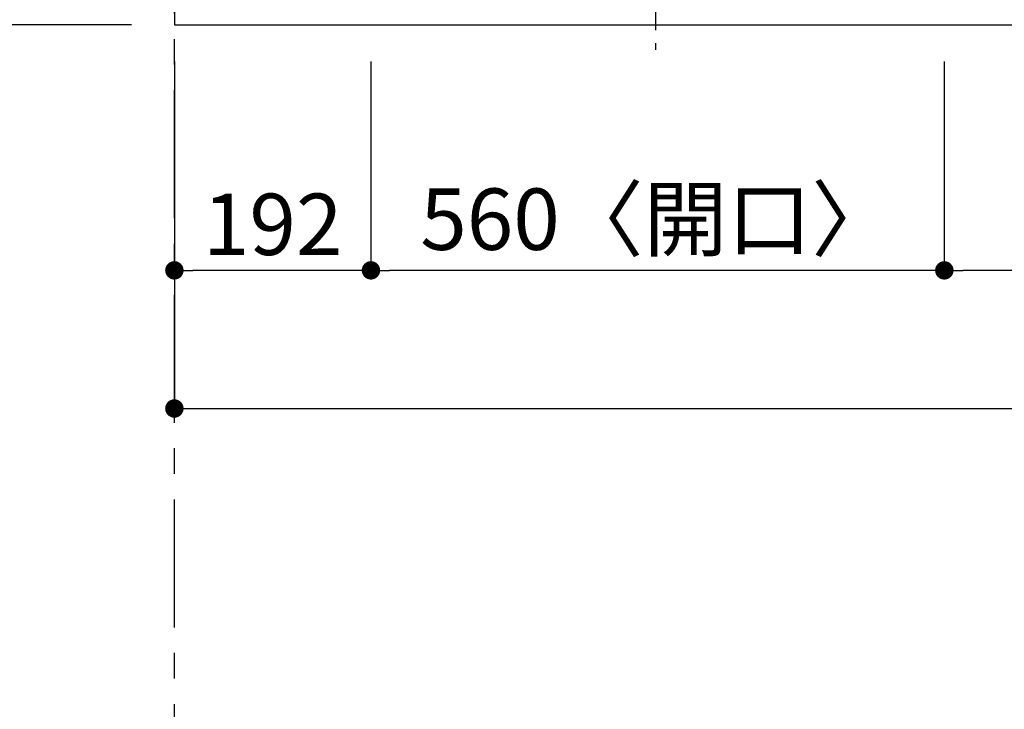
# Model space of a CAD drawing. Extents: x 27948 to 54421, y -25 to 8845.
# Drawn here: x 28910 to 29871, y 5873 to 6547 of the extents above; entities that cross this region are included whole.
import ezdxf

# ---------------------------------------------------------------- set-up
doc = ezdxf.new("R2010")
doc.units = 0
doc.header["$LTSCALE"] = 50
doc.header["$MEASUREMENT"] = 0
doc.linetypes.add('CENTER', pattern=[2, 1.25, -0.25, 0.25, -0.25])
doc.layers.get('0').update_dxf_attribs({"linetype": 'CONTINUOUS'})
doc.layers.get('DEFPOINTS').update_dxf_attribs({"color": 146, "linetype": 'CONTINUOUS'})
for name, color, linetype in [('111-壁仕上', 3, 'CONTINUOUS'), ('126-甲板', 2, 'CONTINUOUS'), ('150-機器', 8, 'CONTINUOUS'), ('166-寸法B', 11, 'CONTINUOUS')]:
    doc.layers.add(name, color=color, linetype=linetype)
doc.styles.add('KH001', font='msgothic.ttc')
doc.dimstyles.new('KH1xx030', dxfattribs={"dimscale": 30, "dimtxt": 2, "dimasz": 0.6, "dimexe": 0.3, "dimexo": 1.2, "dimgap": 0.5, "dimtad": 3, "dimdec": 1, "dimdsep": 46, "dimlunit": 6, "dimtxsty": 'KH001', "dimblk": 'DOT', "dimcen": 1, "dimdle": 1, "dimclrd": 256, "dimclre": 256, "dimclrt": 256, "dimadec": 0, "dimazin": 0, "dimtfac": 1, "dimtdec": 1, "dimtix": 1, "dimtmove": 2, "dimatfit": 3, "dimldrblk": 'CLOSEDBLANK', "dimfxl": 1, "dimtolj": 1, "dimtzin": 0, "dimlwd": -1, "dimlwe": -1, "dimarcsym": 0})

# ---------------------------------------------------------------- blocks, each defined once
blk = doc.blocks.new('_Dot')
at = {"color": 0, "linetype": 'ByBlock', "lineweight": -2}
blk.add_line((-0.5, 0), (-1, 0), dxfattribs=at)
at = {"color": 0, "linetype": 'ByBlock', "const_width": 0.5}
blk.add_lwpolyline([(-0.25, 0, 1), (0.25, 0, 1)], format="xyb", close=True, dxfattribs=at)
blk = doc.blocks.new('*D40')
at = {"layer": '166-寸法B', "transparency": 16777216}
for p, q in [((30422.69, 6516.21), (30422.69, 6293.21)), ((29812.69, 6506.21), (29812.69, 6293.21)), ((30404.69, 6302.21), (29830.69, 6302.21))]:
    blk.add_line(p, q, dxfattribs=at)
at = {"layer": 'DEFPOINTS', "color": 0, "transparency": 16777216}
for p in [(30422.69, 6552.21), (29812.69, 6542.21), (29812.69, 6302.21)]:
    blk.add_point(p, dxfattribs=at)
at = {"layer": '166-寸法B', "transparency": 16777216, "xscale": 18, "yscale": 18, "zscale": 18, "rotation": 180}
blk.add_blockref('_Dot', (29812.69, 6302.21), dxfattribs=at)
at = {"layer": '166-寸法B', "transparency": 16777216, "xscale": 18, "yscale": 18, "zscale": 18}
blk.add_blockref('_Dot', (30422.69, 6302.21), dxfattribs=at)
at = {"layer": '166-寸法B', "transparency": 16777216, "insert": (30117.69, 6347.21), "char_height": 60, "attachment_point": 5, "style": 'KH001'}
blk.add_mtext('\\A1;610', dxfattribs=at)
blk = doc.blocks.new('_ClosedBlank')
at = {"color": 0, "linetype": 'ByBlock', "lineweight": -2}
for p, q in [((-1, 0.167), (0, 0)), ((-1, 0.167), (-1, -0.167)), ((0, 0), (-1, -0.167))]:
    blk.add_line(p, q, dxfattribs=at)
blk = doc.blocks.new('*D41')
at = {"layer": '166-寸法B', "transparency": 16777216}
for p, q in [((29252.69, 6506.21), (29252.69, 6293.21)), ((29812.69, 6506.21), (29812.69, 6293.21)), ((29794.69, 6302.21), (29270.69, 6302.21))]:
    blk.add_line(p, q, dxfattribs=at)
at = {"layer": 'DEFPOINTS', "color": 0, "transparency": 16777216}
for p in [(29252.69, 6542.21), (29812.69, 6542.21), (29252.69, 6302.21)]:
    blk.add_point(p, dxfattribs=at)
at = {"layer": '166-寸法B', "transparency": 16777216, "xscale": 18, "yscale": 18, "zscale": 18, "rotation": 180}
blk.add_blockref('_Dot', (29252.69, 6302.21), dxfattribs=at)
at = {"layer": '166-寸法B', "transparency": 16777216, "xscale": 18, "yscale": 18, "zscale": 18}
blk.add_blockref('_Dot', (29812.69, 6302.21), dxfattribs=at)
at = {"layer": '166-寸法B', "transparency": 16777216, "insert": (29532.69, 6352.22), "char_height": 60, "attachment_point": 5, "style": 'KH001'}
blk.add_mtext('\\A1;560〈開口〉', dxfattribs=at)
blk = doc.blocks.new('*D42')
at = {"layer": '166-寸法B', "transparency": 16777216}
for p, q in [((29060.69, 6506.21), (29060.69, 6293.21)), ((29252.69, 6506.21), (29252.69, 6293.21)), ((29234.69, 6302.21), (29078.69, 6302.21))]:
    blk.add_line(p, q, dxfattribs=at)
at = {"layer": 'DEFPOINTS', "color": 0, "transparency": 16777216}
for p in [(29060.69, 6542.21), (29252.69, 6542.21), (29060.69, 6302.21)]:
    blk.add_point(p, dxfattribs=at)
at = {"layer": '166-寸法B', "transparency": 16777216, "xscale": 18, "yscale": 18, "zscale": 18, "rotation": 180}
blk.add_blockref('_Dot', (29060.69, 6302.21), dxfattribs=at)
at = {"layer": '166-寸法B', "transparency": 16777216, "xscale": 18, "yscale": 18, "zscale": 18}
blk.add_blockref('_Dot', (29252.69, 6302.21), dxfattribs=at)
at = {"layer": '166-寸法B', "transparency": 16777216, "insert": (29156.69, 6347.21), "char_height": 60, "attachment_point": 5, "style": 'KH001'}
blk.add_mtext('\\A1;192', dxfattribs=at)
blk = doc.blocks.new('HT-F6S_H2')
at = {"layer": '150-機器', "color": 161, "linetype": 'CENTER'}
blk.add_line((0, 309.76), (0, -271.88), dxfattribs=at)
blk = doc.blocks.new('*D62')
at = {"layer": '166-寸法B', "transparency": 16777216}
for p, q in [((29060.69, 6506.21), (29060.69, 6158.21)), ((32660.69, 6506.21), (32660.69, 6158.21)), ((29078.69, 6167.21), (32642.69, 6167.21))]:
    blk.add_line(p, q, dxfattribs=at)
at = {"layer": 'DEFPOINTS', "color": 0, "transparency": 16777216}
for p in [(29060.69, 6542.21), (32660.69, 6542.21), (32660.69, 6167.21)]:
    blk.add_point(p, dxfattribs=at)
at = {"layer": '166-寸法B', "transparency": 16777216, "xscale": 18, "yscale": 18, "zscale": 18, "rotation": 180}
blk.add_blockref('_Dot', (29060.69, 6167.21), dxfattribs=at)
at = {"layer": '166-寸法B', "transparency": 16777216, "xscale": 18, "yscale": 18, "zscale": 18}
blk.add_blockref('_Dot', (32660.69, 6167.21), dxfattribs=at)
at = {"layer": '166-寸法B', "transparency": 16777216, "insert": (30869.69, 6217.54), "char_height": 60, "attachment_point": 5, "style": 'KH001'}
blk.add_mtext('\\A1;3,600〈ﾜｰｸﾄｯﾌﾟ寸法〉', dxfattribs=at)
blk = doc.blocks.new('*D79')
at = {"layer": '166-寸法B', "transparency": 16777216}
for p, q in [((29027.69, 6610.21), (28522.69, 6610.21)), ((28531.69, 6560.21), (28531.69, 6592.21)), ((29018.69, 6542.21), (28522.69, 6542.21)), ((28531.69, 6542.21), (28531.69, 6420.01))]:
    blk.add_line(p, q, dxfattribs=at)
at = {"layer": 'DEFPOINTS', "color": 0, "transparency": 16777216}
for p in [(28531.69, 6610.21), (29063.69, 6610.21), (29054.69, 6542.21)]:
    blk.add_point(p, dxfattribs=at)
at = {"layer": '166-寸法B', "transparency": 16777216, "xscale": 18, "yscale": 18, "zscale": 18}
for p, rotation in [((28531.69, 6610.21), 90), ((28531.69, 6542.21), 270)]:
    blk.add_blockref('_Dot', p, dxfattribs=dict(at, rotation=rotation))
at = {"layer": '166-寸法B', "transparency": 16777216, "insert": (28486.69, 6469.9), "char_height": 60, "attachment_point": 5, "rotation": 90, "style": 'KH001'}
blk.add_mtext('\\A1;68', dxfattribs=at)

msp = doc.modelspace()

# ---------------------------------------------------------------- linework, layer by layer
at = {"layer": '111-壁仕上', "color": 253, "linetype": 'CENTER', "ltscale": 2}
msp.add_line((29060.69, 1153.27), (29060.69, 8227.33), dxfattribs=at)
at = {"layer": '126-甲板'}
msp.add_lwpolyline([(32660.69, 7442.21), (29060.69, 7442.21), (29060.69, 6542.21), (32660.69, 6542.21)], close=True, dxfattribs=at)

# ---------------------------------------------------------------- block references
at = {"layer": '150-機器'}
msp.add_blockref('HT-F6S_H2', (29530.49, 6789.56), dxfattribs=at)

# ---------------------------------------------------------------- dimensions: what is measured, and where the dimension line sits
at = {"layer": '166-寸法B'}
dim = msp.add_linear_dim(base=(28531.69, 6610.21), p1=(29054.69, 6542.21), p2=(29063.69, 6610.21), angle=90, dimstyle='KH1xx030', override={"dimtmove": 1}, dxfattribs=at)
dim.commit()
dim.dimension.update_dxf_attribs({"geometry": '*D79', "text_midpoint": (28531.69, 6469.9), "dimtype": 128})
for base, p1, p2, picture, middle in [((29812.69, 6302.21), (30422.69, 6552.21), (29812.69, 6542.21), '*D40', (30117.69, 6347.21)), ((29060.69, 6302.21), (29252.69, 6542.21), (29060.69, 6542.21), '*D42', (29156.69, 6347.21))]:
    dim = msp.add_linear_dim(base=base, p1=p1, p2=p2, dimstyle='KH1xx030', dxfattribs=at)
    dim.commit()
    dim.dimension.update_dxf_attribs({"geometry": picture, "text_midpoint": middle})
dim = msp.add_linear_dim(base=(32660.69, 6167.21), p1=(29060.69, 6542.21), p2=(32660.69, 6542.21), text='<>〈ﾜｰｸﾄｯﾌﾟ寸法〉', dimstyle='KH1xx030', dxfattribs=at)
dim.commit()
dim.dimension.update_dxf_attribs({"geometry": '*D62', "text_midpoint": (30869.69, 6217.54), "dimtype": 128})
dim = msp.add_linear_dim(base=(29252.69, 6302.21), p1=(29812.69, 6542.21), p2=(29252.69, 6542.21), text='<>〈開口〉', dimstyle='KH1xx030', dxfattribs=at)
dim.commit()
dim.dimension.update_dxf_attribs({"geometry": '*D41', "text_midpoint": (29532.69, 6352.22)})

doc.saveas('drawing.dxf')
